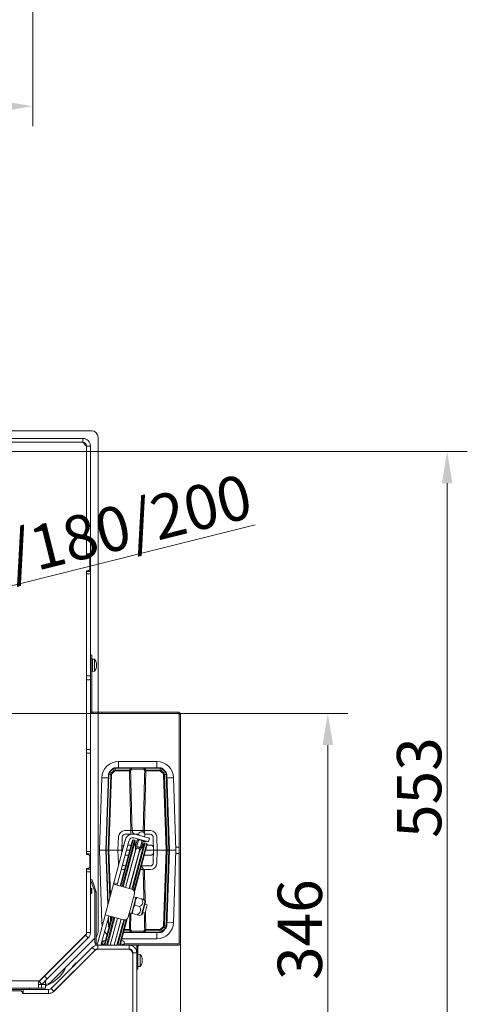
# Model space of a CAD drawing. Extents: x -2665 to 319, y -714 to 2611.
# Drawn here: x -1435 to -1082, y -314 to 463 of the extents above; entities that cross this region are included whole.
import ezdxf

# ---------------------------------------------------------------- set-up
doc = ezdxf.new("R2010")
doc.units = 0
doc.header["$LTSCALE"] = 5
doc.linetypes.add('HIDDEN', pattern=[1.905, 1.27, -0.635])
doc.layers.add('SLD-0', color=7, linetype='Continuous')
doc.styles.add('Brunner 2014', font='arial.ttf', dxfattribs={"height": 35})
doc.dimstyles.new('Brunner 2014', dxfattribs={"dimscale": 5, "dimtxt": 35, "dimasz": 5, "dimexe": 3.175, "dimexo": 0, "dimgap": 0.762, "dimtad": 1, "dimdec": 0, "dimrnd": 1e-08, "dimtxsty": 'Brunner 2014', "dimcen": 0.09, "dimdle": 10, "dimclrd": 7, "dimclre": 7, "dimclrt": 7, "dimadec": 1, "dimazin": 2, "dimtfac": 0.666667, "dimtdec": 0, "dimtmove": 0, "dimatfit": 3, "dimldrblk": 'Filled-1', "dimfxl": 1, "dimtolj": 1, "dimlwd": 5, "dimlwe": 5, "dimarcsym": 0})
doc.dimstyles.new('STANDARD-Brunner-IIGroßer Text', dxfattribs={"dimscale": 5, "dimtxt": 35, "dimasz": 5, "dimexe": 3.175, "dimexo": 0, "dimgap": 0.762, "dimtad": 1, "dimdec": 0, "dimrnd": 1e-08, "dimtxsty": 'Brunner 2014', "dimcen": 0.09, "dimdle": 10, "dimclrd": 7, "dimclre": 7, "dimclrt": 7, "dimadec": 1, "dimazin": 2, "dimtfac": 0.666667, "dimtdec": 0, "dimtmove": 0, "dimatfit": 3, "dimldrblk": 'Filled-1', "dimfxl": 1, "dimtolj": 1, "dimlwd": 5, "dimlwe": 5, "dimarcsym": 0})

# ---------------------------------------------------------------- blocks, each defined once
blk = doc.blocks.new('*D117')
at = {"layer": 'Defpoints', "color": 0, "lineweight": 5, "transparency": 16777216}
for p in [(-2264.59, 563.41), (-1424.59, 563.41), (-2264.59, 394.91)]:
    blk.add_point(p, dxfattribs=at)
at = {"layer": 'SLD-0', "color": 7, "linetype": 'Continuous', "lineweight": 5, "transparency": 16777216}
for p, q in [((-2264.59, 563.41), (-2264.59, 379.04)), ((-1424.59, 563.41), (-1424.59, 379.04)), ((-1449.59, 394.91), (-2239.59, 394.91))]:
    blk.add_line(p, q, dxfattribs=at)
at = {"layer": 'SLD-0', "color": 7, "lineweight": 5, "transparency": 16777216}
for points in [[(-2239.59, 399.08), (-2239.59, 390.75), (-2264.59, 394.91)], [(-1449.59, 399.08), (-1449.59, 390.75), (-1424.59, 394.91)]]:
    blk.add_solid(points, dxfattribs=at)
at = {"layer": 'SLD-0', "color": 7, "transparency": 16777216, "insert": (-1844.59, 434.46), "char_height": 35, "attachment_point": 2, "style": 'Brunner 2014'}
blk.add_mtext('\\A1;840', dxfattribs=at)
blk = doc.blocks.new('Filled-1')
at = {"color": 0}
for p, q in [((0, 0), (-1, 0.167)), ((-1, 0.167), (-1, -0.167)), ((-1, 0), (0, 0)), ((-1, -0.167), (0, 0))]:
    blk.add_line(p, q, dxfattribs=at)
at = {"color": 0, "flags": 128}
blk.add_lwpolyline([(-1, -0.167), (0, 0), (-1, 0.167), (-1, -0.167)], dxfattribs=at)
at = {"color": 0}
blk.add_solid([(-1, -0.167), (0, 0), (-1, 0.167), (-1, -0.167)], dxfattribs=at)
blk = doc.blocks.new('*D143')
at = {"layer": 'Defpoints', "color": 0, "lineweight": 5, "transparency": 16777216}
for p in [(-2381.09, -265.35), (-1308.09, -265.35), (-1308.09, -697.75)]:
    blk.add_point(p, dxfattribs=at)
at = {"layer": 'SLD-0', "color": 7, "linetype": 'Continuous', "lineweight": 5, "transparency": 16777216}
for p, q in [((-2381.09, -265.35), (-2381.09, -713.63)), ((-1308.09, -265.35), (-1308.09, -713.63)), ((-2356.09, -697.75), (-1333.09, -697.75))]:
    blk.add_line(p, q, dxfattribs=at)
at = {"layer": 'SLD-0', "color": 7, "lineweight": 5, "transparency": 16777216}
for points in [[(-2356.09, -693.59), (-2356.09, -701.92), (-2381.09, -697.75)], [(-1333.09, -693.59), (-1333.09, -701.92), (-1308.09, -697.75)]]:
    blk.add_solid(points, dxfattribs=at)
at = {"layer": 'SLD-0', "color": 7, "transparency": 16777216, "insert": (-1844.66, -658.18), "char_height": 35, "attachment_point": 2, "style": 'Brunner 2014'}
blk.add_mtext('\\A1;1073', dxfattribs=at)
blk = doc.blocks.new('*D156')
at = {"layer": 'Defpoints', "color": 0, "linetype": 'HIDDEN', "lineweight": 5, "transparency": 16777216}
for p in [(-1844.59, -84.35), (-1191.94, -84.35), (-1412.09, -430.35)]:
    blk.add_point(p, dxfattribs=at)
at = {"layer": 'SLD-0', "color": 7, "linetype": 'Continuous', "lineweight": 5, "transparency": 16777216}
for p, q in [((-1844.59, -84.35), (-1176.07, -84.35)), ((-1191.94, -405.35), (-1191.94, -109.35)), ((-1412.09, -430.35), (-1176.07, -430.35))]:
    blk.add_line(p, q, dxfattribs=at)
at = {"layer": 'SLD-0', "color": 7, "linetype": 'HIDDEN', "lineweight": 5, "transparency": 16777216}
for points in [[(-1196.11, -109.35), (-1187.77, -109.35), (-1191.94, -84.35)], [(-1196.11, -405.35), (-1187.77, -405.35), (-1191.94, -430.35)]]:
    blk.add_solid(points, dxfattribs=at)
at = {"layer": 'SLD-0', "color": 1, "linetype": 'HIDDEN', "lineweight": 9, "transparency": 16777216, "insert": (-1231.51, -255.06), "char_height": 35, "attachment_point": 2, "rotation": 90, "style": 'Brunner 2014'}
blk.add_mtext('\\A1;346', dxfattribs=at)
blk = doc.blocks.new('*D157')
at = {"layer": 'Defpoints', "color": 0, "lineweight": 5, "transparency": 16777216}
for p in [(-1844.59, 122.23), (-1097.87, 122.23), (-1412.09, -430.35)]:
    blk.add_point(p, dxfattribs=at)
at = {"layer": 'SLD-0', "color": 7, "linetype": 'Continuous', "lineweight": 5, "transparency": 16777216}
for p, q in [((-1844.59, 122.23), (-1081.99, 122.23)), ((-1097.87, -405.35), (-1097.87, 97.23)), ((-1412.09, -430.35), (-1081.99, -430.35))]:
    blk.add_line(p, q, dxfattribs=at)
at = {"layer": 'SLD-0', "color": 7, "lineweight": 5, "transparency": 16777216}
for points in [[(-1102.04, 97.23), (-1093.7, 97.23), (-1097.87, 122.23)], [(-1102.04, -405.35), (-1093.7, -405.35), (-1097.87, -430.35)]]:
    blk.add_solid(points, dxfattribs=at)
at = {"layer": 'SLD-0', "color": 1, "lineweight": 9, "transparency": 16777216, "insert": (-1137.44, -143), "char_height": 35, "attachment_point": 2, "rotation": 90, "style": 'Brunner 2014'}
blk.add_mtext('\\A1;553', dxfattribs=at)
blk = doc.blocks.new('*D159')
at = {"layer": 'Defpoints', "color": 0, "lineweight": 5, "transparency": 16777216}
for p in [(-1757.27, -62.53), (-1931.9, -106.17)]:
    blk.add_point(p, dxfattribs=at)
at = {"layer": 'SLD-0', "color": 7, "lineweight": 5, "transparency": 16777216}
for p, q in [((-1249.34, 64.41), (-1733.02, -56.47)), ((-1931.9, -106.17), (-1757.27, -62.53)), ((-1956.16, -112.23), (-1980.41, -118.29))]:
    blk.add_line(p, q, dxfattribs=at)
for points in [[(-1734.03, -52.42), (-1732.01, -60.51), (-1757.27, -62.53)], [(-1957.17, -108.19), (-1955.15, -116.27), (-1931.9, -106.17)]]:
    blk.add_solid(points, dxfattribs=at)
at = {"layer": 'SLD-0', "color": 1, "lineweight": 9, "transparency": 16777216, "insert": (-1559.6, 29.66), "char_height": 35, "attachment_point": 1, "rotation": 14.03111, "style": 'Brunner 2014'}
blk.add_mtext('\\A1;%%C160/180/200', dxfattribs=at)

msp = doc.modelspace()

# ---------------------------------------------------------------- linework, layer by layer
at = {"color": 7, "linetype": 'Continuous', "lineweight": 18}
for p, q in [((-1378.09, 138.65), (-1745.69, 138.65)), ((-1385.09, 132.65), (-1540.59, 132.65)), ((-1385.09, 129.65), (-1385.09, 132.65)), ((-1373.09, -83.35), (-1373.09, 133.65)), ((-1385.09, 129.65), (-1540.59, 129.65)), ((-1382.09, 126.65), (-1385.09, 129.65)), ((-1382.09, 126.65), (-1379.09, 126.65)), ((-1382.09, 126.65), (-1382.09, 41.65)), ((-1379.09, 126.65), (-1379.09, 41.65)), ((-1382.09, 41.65), (-1379.09, 41.65)), ((-1382.09, 39.65), (-1382.09, 41.65)), ((-1382.09, 39.15), (-1382.09, 39.65)), ((-1379.09, 39.65), (-1382.09, 39.65)), ((-1380.59, 39.15), (-1382.09, 39.15)), ((-1379.59, 38.15), (-1380.59, 39.15)), ((-1379.09, 41.65), (-1379.09, 39.65)), ((-1379.09, 39.65), (-1378.94, 39.65)), ((-1379.09, 27.65), (-1379.09, 39.65)), ((-1378.94, 39.65), (-1378.94, 27.65)), ((-1379.59, 29.15), (-1379.59, 38.15)), ((-1382.09, 28.15), (-1380.59, 28.15)), ((-1382.09, 27.65), (-1382.09, 28.15)), ((-1382.09, 27.65), (-1379.09, 27.65)), ((-1382.09, 25.65), (-1382.09, 27.65)), ((-1379.09, 25.65), (-1382.09, 25.65)), ((-1382.09, 25.65), (-1382.09, -54.85)), ((-1380.59, 28.15), (-1379.59, 29.15)), ((-1378.94, 27.65), (-1379.09, 27.65)), ((-1379.09, 27.65), (-1379.09, 25.65)), ((-1379.09, 25.65), (-1379.09, -54.85)), ((-1379.09, -38.35), (-1378.09, -38.35)), ((-1378.09, -38.35), (-1378.09, -41.35)), ((-1378.09, -41.35), (-1379.09, -41.35)), ((-1378.09, -41.35), (-1378.09, -82.35)), ((-1377.59, -44.25), (-1378.09, -44.25)), ((-1375.95, -41.59), (-1377.59, -41.45)), ((-1377.59, -51.25), (-1377.59, -41.45)), ((-1375.95, -51.1), (-1375.95, -41.59)), ((-1374.36, -44.63), (-1374.34, -44.63)), ((-1374.25, -44.85), (-1374.26, -44.84)), ((-1374.25, -44.85), (-1374.25, -44.85)), ((-1374.25, -45.52), (-1374.25, -45.52)), ((-1378.09, -48.45), (-1377.59, -48.45)), ((-1377.59, -51.25), (-1375.95, -51.1)), ((-1374.36, -47.98), (-1374.34, -47.98)), ((-1374.26, -47.84), (-1374.35, -47.84)), ((-1374.25, -47.02), (-1374.25, -47.02)), ((-1374.25, -47.17), (-1374.25, -47.17)), ((-1374.25, -47.84), (-1374.25, -47.84)), ((-1382.09, -54.85), (-1379.09, -54.85)), ((-1382.09, -57.85), (-1382.09, -54.85)), ((-1382.09, -57.85), (-1379.09, -57.85)), ((-1382.09, -57.85), (-1382.09, -112.85)), ((-1379.09, -54.85), (-1379.09, -57.85)), ((-1379.09, -57.85), (-1379.09, -112.85)), ((-1379.09, -82.35), (-1378.09, -82.35)), ((-1377.09, -83.35), (-1377.09, -84.35)), ((-1377.09, -83.35), (-1373.09, -83.35)), ((-1377.09, -84.35), (-1373.09, -84.35)), ((-1373.09, -84.35), (-1373.09, -83.35)), ((-1373.09, -83.35), (-1370.09, -83.35)), ((-1370.09, -84.35), (-1373.09, -84.35)), ((-1373.09, -256.86), (-1373.09, -84.35)), ((-1370.09, -83.35), (-1370.09, -84.35)), ((-1310.09, -83.35), (-1370.09, -83.35)), ((-1310.09, -84.35), (-1370.09, -84.35)), ((-1310.09, -84.35), (-1310.09, -83.35)), ((-1308.09, -85.35), (-1309.09, -85.35)), ((-1309.09, -265.35), (-1309.09, -85.35)), ((-1308.09, -265.35), (-1308.09, -85.35)), ((-1382.09, -112.85), (-1379.09, -112.85)), ((-1382.09, -115.85), (-1382.09, -112.85)), ((-1379.09, -115.85), (-1382.09, -115.85)), ((-1382.09, -115.85), (-1382.09, -193.35)), ((-1379.09, -112.85), (-1379.09, -115.85)), ((-1379.09, -115.85), (-1379.09, -193.35)), ((-1326.87, -122.31), (-1356.87, -122.31)), ((-1356.87, -122.31), (-1356.87, -127.31)), ((-1326.87, -122.31), (-1326.87, -127.31)), ((-1363.9, -130.34), (-1361.75, -128.19)), ((-1363.86, -130.74), (-1362.46, -131.4)), ((-1361.53, -128.39), (-1363.68, -130.54)), ((-1362.46, -131.4), (-1360.77, -129.71)), ((-1360.28, -130.18), (-1361.98, -131.88)), ((-1360.77, -129.71), (-1361.36, -128.23)), ((-1359.9, -127.62), (-1359.31, -129.11)), ((-1359.63, -127.61), (-1359.63, -127.31)), ((-1359.63, -127.31), (-1347.39, -127.31)), ((-1347.39, -127.61), (-1359.63, -127.61)), ((-1359.31, -129.78), (-1359.31, -129.11)), ((-1359.31, -129.11), (-1348.31, -129.11)), ((-1348.31, -129.78), (-1359.31, -129.78)), ((-1348.31, -129.78), (-1348.31, -129.11)), ((-1346.63, -128.28), (-1347.42, -129.78)), ((-1347.39, -127.61), (-1347.39, -127.31)), ((-1347.39, -127.31), (-1336.36, -127.31)), ((-1337.12, -128.28), (-1346.63, -128.28)), ((-1336.33, -129.78), (-1337.12, -128.28)), ((-1336.36, -127.31), (-1336.36, -127.61)), ((-1336.36, -127.31), (-1324.12, -127.31)), ((-1324.12, -127.61), (-1336.36, -127.61)), ((-1335.44, -129.11), (-1324.44, -129.11)), ((-1335.44, -129.78), (-1335.44, -129.11)), ((-1324.44, -129.78), (-1335.44, -129.78)), ((-1324.44, -129.11), (-1323.85, -127.62)), ((-1324.44, -129.78), (-1324.44, -129.11)), ((-1324.12, -127.31), (-1324.12, -127.61)), ((-1321.77, -131.88), (-1323.47, -130.18)), ((-1322.39, -128.23), (-1322.98, -129.71)), ((-1322.98, -129.71), (-1321.29, -131.4)), ((-1320.06, -130.54), (-1322.22, -128.39)), ((-1322, -128.19), (-1319.85, -130.34)), ((-1321.29, -131.4), (-1319.89, -130.74)), ((-1370.17, -135.22), (-1371.88, -192.31)), ((-1370.17, -135.22), (-1364.89, -135.37)), ((-1366.87, -192.31), (-1364.78, -132.36)), ((-1364.49, -132.34), (-1366.58, -192.31)), ((-1365.16, -192.31), (-1363.09, -132.81)), ((-1363.09, -132.81), (-1364.47, -132.15)), ((-1362.38, -132.82), (-1364.46, -192.31)), ((-1319.29, -192.31), (-1321.37, -132.82)), ((-1319.28, -132.15), (-1320.66, -132.81)), ((-1320.66, -132.81), (-1318.59, -192.31)), ((-1317.17, -192.31), (-1319.26, -132.34)), ((-1318.97, -132.36), (-1316.87, -192.31)), ((-1313.58, -135.22), (-1318.86, -135.37)), ((-1311.87, -192.31), (-1313.58, -135.22)), ((-1352.01, -176.92), (-1347.19, -176.92)), ((-1347.19, -176.92), (-1347.19, -179.75)), ((-1346.23, -176.92), (-1337.52, -176.92)), ((-1336.56, -176.92), (-1331.74, -176.92)), ((-1336.56, -176.92), (-1336.56, -178.86)), ((-1360.66, -217.99), (-1351.95, -185.47)), ((-1349.05, -186.25), (-1357.76, -218.76)), ((-1357.37, -192.31), (-1357, -181.74)), ((-1355.69, -220.7), (-1345.99, -184.48)), ((-1345.38, -184.13), (-1355.21, -220.83)), ((-1354.3, -190.24), (-1354.13, -185.42)), ((-1354.13, -185.42), (-1354.01, -181.74)), ((-1354.1, -221.13), (-1344.27, -184.43)), ((-1343.75, -185.32), (-1353.4, -221.32)), ((-1352.01, -179.81), (-1347.43, -179.81)), ((-1351.56, -184.02), (-1351.95, -185.47)), ((-1348.66, -184.8), (-1349.05, -186.25)), ((-1345.38, -184.13), (-1345.99, -184.48)), ((-1344.27, -184.43), (-1345.38, -184.13)), ((-1336.29, -185.01), (-1344.99, -182.68)), ((-1343.75, -185.32), (-1344.27, -184.43)), ((-1335.52, -182.11), (-1344.21, -179.78)), ((-1344.09, -179.81), (-1341.11, -179.81)), ((-1343.45, -192.29), (-1343.75, -185.32)), ((-1342.35, -184.42), (-1343.59, -189.05)), ((-1341.5, -185.12), (-1342.77, -189.87)), ((-1342.09, -183.46), (-1342.35, -184.42)), ((-1341.38, -184.68), (-1341.5, -185.12)), ((-1341.17, -180.04), (-1341.31, -180.56)), ((-1341.05, -179.59), (-1341.17, -180.04)), ((-1339.88, -190.65), (-1338.6, -185.89)), ((-1338.73, -190.24), (-1337.52, -185.72)), ((-1338.6, -185.89), (-1338.48, -185.46)), ((-1337.52, -185.72), (-1337.26, -184.75)), ((-1337.44, -185.42), (-1334.77, -185.42)), ((-1336.48, -181.85), (-1336.34, -181.33)), ((-1336.34, -181.33), (-1336.22, -180.89)), ((-1333.4, -185.79), (-1336.29, -185.01)), ((-1336.18, -179.81), (-1331.74, -179.81)), ((-1335.52, -182.11), (-1332.62, -182.89)), ((-1332.62, -182.89), (-1333.4, -185.79)), ((-1329.74, -181.74), (-1329.62, -185.42)), ((-1329.62, -185.42), (-1329.45, -190.24)), ((-1326.75, -181.74), (-1326.38, -192.31)), ((-1382.09, -193.35), (-1379.09, -193.35)), ((-1382.09, -195.35), (-1382.09, -193.35)), ((-1379.09, -193.35), (-1379.09, -195.35)), ((-1371.88, -192.31), (-1370.17, -249.41)), ((-1366.87, -192.31), (-1371.88, -192.31)), ((-1365.37, -235.55), (-1366.87, -192.31)), ((-1366.58, -192.31), (-1366.87, -192.31)), ((-1366.58, -192.31), (-1365.16, -192.31)), ((-1366.58, -192.31), (-1365.11, -234.58)), ((-1364.46, -192.31), (-1365.16, -192.31)), ((-1363.85, -229.9), (-1365.16, -192.31)), ((-1357.37, -192.31), (-1364.46, -192.31)), ((-1364.46, -192.31), (-1363.23, -227.57)), ((-1357, -202.88), (-1357.37, -192.31)), ((-1357.37, -192.31), (-1354.37, -192.31)), ((-1354.37, -192.31), (-1354.3, -190.24)), ((-1353.78, -192.31), (-1354.37, -192.31)), ((-1354.31, -194.28), (-1354.37, -192.31)), ((-1351.37, -221.86), (-1343.45, -192.29)), ((-1343.32, -191.93), (-1351.35, -221.87)), ((-1348.09, -192.31), (-1350.67, -192.31)), ((-1349.6, -188.31), (-1347.01, -188.31)), ((-1348.45, -222.65), (-1340.43, -192.7)), ((-1348.42, -222.65), (-1340.5, -193.08)), ((-1346.4, -223.2), (-1336.75, -187.19)), ((-1335.86, -186.68), (-1345.73, -223.5)), ((-1344.78, -224.42), (-1334.75, -186.98)), ((-1334.4, -187.59), (-1344.45, -225.11)), ((-1343.62, -188.29), (-1343.38, -188.29)), ((-1343.62, -188.31), (-1343.39, -188.31)), ((-1343.44, -192.37), (-1343.45, -192.29)), ((-1343.17, -191.34), (-1343.32, -191.93)), ((-1340.5, -193.08), (-1340.54, -193.14)), ((-1336.75, -187.19), (-1340.5, -193.08)), ((-1340.43, -192.7), (-1340.27, -192.12)), ((-1338.21, -188.31), (-1337.47, -188.31)), ((-1335.86, -186.68), (-1336.75, -187.19)), ((-1334.75, -186.98), (-1335.86, -186.68)), ((-1329.37, -192.31), (-1335.66, -192.31)), ((-1334.4, -187.59), (-1334.75, -186.98)), ((-1334.59, -188.31), (-1331.45, -188.31)), ((-1329.45, -190.24), (-1329.37, -192.31)), ((-1329.37, -192.31), (-1329.45, -194.38)), ((-1329.37, -192.31), (-1326.38, -192.31)), ((-1326.38, -192.31), (-1326.75, -202.88)), ((-1319.29, -192.31), (-1326.38, -192.31)), ((-1321.37, -251.81), (-1319.29, -192.31)), ((-1318.59, -192.31), (-1320.66, -251.82)), ((-1319.29, -192.31), (-1318.59, -192.31)), ((-1319.26, -252.28), (-1317.17, -192.31)), ((-1316.87, -192.31), (-1318.97, -252.27)), ((-1318.59, -192.31), (-1317.17, -192.31)), ((-1316.87, -192.31), (-1317.17, -192.31)), ((-1316.87, -192.31), (-1311.87, -192.31)), ((-1313.58, -249.41), (-1311.87, -192.31)), ((-1309.09, -189.85), (-1311.95, -189.85)), ((-1382.09, -195.85), (-1382.09, -195.35)), ((-1379.09, -195.35), (-1382.09, -195.35)), ((-1380.59, -195.85), (-1382.09, -195.85)), ((-1379.59, -196.85), (-1380.59, -195.85)), ((-1379.59, -205.85), (-1379.59, -196.85)), ((-1379.09, -195.35), (-1378.94, -195.35)), ((-1379.09, -207.35), (-1379.09, -195.35)), ((-1378.94, -195.35), (-1378.94, -207.35)), ((-1349.16, -196.31), (-1351.75, -196.31)), ((-1331.45, -196.31), (-1336.73, -196.31)), ((-1329.62, -199.21), (-1329.74, -202.88)), ((-1329.45, -194.38), (-1329.62, -199.21)), ((-1311.95, -194.85), (-1309.09, -194.85)), ((-1382.09, -206.85), (-1380.59, -206.85)), ((-1382.09, -207.35), (-1382.09, -206.85)), ((-1382.09, -207.35), (-1379.09, -207.35)), ((-1382.09, -209.35), (-1382.09, -207.35)), ((-1379.09, -209.35), (-1382.09, -209.35)), ((-1382.09, -209.35), (-1382.09, -257.4)), ((-1380.59, -206.85), (-1379.59, -205.85)), ((-1378.94, -207.35), (-1379.09, -207.35)), ((-1379.09, -207.35), (-1379.09, -209.35)), ((-1379.09, -209.35), (-1379.09, -257.4)), ((-1351.44, -204.81), (-1352.01, -204.81)), ((-1337.52, -207.71), (-1339.79, -207.71)), ((-1331.74, -204.81), (-1339.01, -204.81)), ((-1331.74, -207.71), (-1336.56, -207.71)), ((-1379.01, -215.77), (-1378.07, -215.43)), ((-1377.98, -218.59), (-1379.01, -215.77)), ((-1378.07, -215.43), (-1377.04, -218.25)), ((-1378.59, -222.25), (-1379.09, -222.25)), ((-1378.09, -222.75), (-1378.59, -222.25)), ((-1378.59, -222.25), (-1378.59, -222.42)), ((-1378.59, -222.42), (-1378.59, -226.45)), ((-1378.09, -222.75), (-1378.09, -222.88)), ((-1378.09, -222.88), (-1378.09, -225.95)), ((-1377.04, -218.25), (-1377.98, -218.59)), ((-1377.98, -218.59), (-1375.65, -225.01)), ((-1377.04, -218.25), (-1374.71, -224.66)), ((-1375.65, -225.01), (-1374.71, -224.66)), ((-1374.59, -225.35), (-1375.59, -225.35)), ((-1375.59, -265.35), (-1375.59, -225.35)), ((-1374.59, -265.35), (-1374.59, -225.35)), ((-1367.48, -243.43), (-1361.01, -219.28)), ((-1360.93, -218.99), (-1361.01, -219.28)), ((-1361.01, -219.28), (-1355.21, -220.83)), ((-1360.93, -218.99), (-1360.66, -217.99)), ((-1358.03, -219.77), (-1360.93, -218.99)), ((-1360.66, -217.99), (-1357.76, -218.76)), ((-1358.11, -220.06), (-1358.03, -219.77)), ((-1357.76, -218.76), (-1358.03, -219.77)), ((-1355.21, -220.83), (-1346.52, -223.16)), ((-1379.09, -226.45), (-1378.59, -226.45)), ((-1378.59, -226.45), (-1378.09, -225.95)), ((-1344.4, -226.84), (-1349.31, -245.19)), ((-1346.57, -242.3), (-1343.21, -229.74)), ((-1345.57, -238.94), (-1343.89, -232.66)), ((-1343.21, -229.74), (-1345.04, -229.25)), ((-1344.14, -235.87), (-1343.89, -232.66)), ((-1343.89, -232.66), (-1343.11, -229.78)), ((-1343.14, -229.87), (-1343.21, -229.74)), ((-1343.11, -229.76), (-1343.11, -229.77)), ((-1338.82, -230.75), (-1342.51, -229.76)), ((-1338.75, -243.44), (-1335.87, -232.67)), ((-1335.87, -232.67), (-1337.19, -231.35)), ((-1346.47, -242.32), (-1345.57, -238.94)), ((-1345.87, -242.3), (-1345.57, -238.94)), ((-1340.45, -236.86), (-1344.14, -235.87)), ((-1338.4, -243.08), (-1335.74, -233.16)), ((-1334.27, -235.42), (-1336.21, -234.91)), ((-1335.4, -239.64), (-1335.99, -241.85)), ((-1335.91, -233.81), (-1335.88, -234.99)), ((-1334.27, -235.42), (-1335.4, -239.64)), ((-1373.89, -267.37), (-1367.81, -244.68)), ((-1370.78, -267.35), (-1364.92, -245.46)), ((-1368.19, -267.35), (-1362.16, -244.85)), ((-1367.81, -244.68), (-1367.55, -243.72)), ((-1361.68, -244.98), (-1367.67, -267.35)), ((-1367.48, -243.43), (-1367.55, -243.72)), ((-1361.68, -244.98), (-1367.48, -243.43)), ((-1366.49, -267.35), (-1360.57, -245.28)), ((-1359.87, -245.47), (-1365.73, -267.35)), ((-1364.78, -252.27), (-1365.01, -245.8)), ((-1364.66, -244.49), (-1364.92, -245.46)), ((-1364.75, -244.83), (-1364.49, -252.28)), ((-1364.66, -244.49), (-1364.58, -244.21)), ((-1363.56, -267.35), (-1357.84, -246.01)), ((-1357.82, -246.02), (-1363.53, -267.35)), ((-1363.19, -248.7), (-1363.34, -244.54)), ((-1362.63, -244.73), (-1362.57, -246.37)), ((-1352.99, -247.31), (-1361.68, -244.98)), ((-1360.43, -267.35), (-1354.92, -246.79)), ((-1360.4, -267.35), (-1354.89, -246.8)), ((-1358.23, -267.35), (-1352.87, -247.34)), ((-1352.13, -247.41), (-1357.47, -267.35)), ((-1356.29, -267.35), (-1350.86, -247.09)), ((-1350.23, -246.66), (-1355.77, -267.35)), ((-1348.41, -241.81), (-1346.57, -242.3)), ((-1348.31, -254.85), (-1348.02, -241.91)), ((-1347.11, -242.16), (-1347.42, -254.85)), ((-1346.57, -242.3), (-1346.45, -242.23)), ((-1346.48, -242.33), (-1346.47, -242.33)), ((-1346.44, -242.34), (-1346.47, -242.32)), ((-1342.18, -243.29), (-1345.87, -242.3)), ((-1340.56, -243.92), (-1338.75, -243.44)), ((-1337.93, -241.33), (-1335.99, -241.85)), ((-1370.17, -249.41), (-1369.07, -249.38)), ((-1365.94, -249.28), (-1364.89, -249.25)), ((-1364.47, -252.47), (-1364.17, -252.33)), ((-1364.47, -252.47), (-1364.34, -252.96)), ((-1348.31, -255.52), (-1352.6, -255.52)), ((-1352.42, -254.85), (-1348.31, -254.85)), ((-1348.31, -254.85), (-1348.31, -255.52)), ((-1347.42, -254.85), (-1346.63, -256.35)), ((-1346.63, -256.35), (-1337.12, -256.35)), ((-1337.12, -256.35), (-1336.33, -254.85)), ((-1335.44, -254.85), (-1324.44, -254.85)), ((-1335.44, -254.85), (-1335.44, -255.52)), ((-1324.44, -255.52), (-1335.44, -255.52)), ((-1324.44, -254.85), (-1324.44, -255.52)), ((-1323.85, -257), (-1324.44, -255.52)), ((-1323.47, -254.44), (-1321.77, -252.75)), ((-1321.29, -253.22), (-1322.98, -254.92)), ((-1322.98, -254.92), (-1322.39, -256.4)), ((-1322.22, -256.24), (-1320.06, -254.09)), ((-1319.85, -254.28), (-1322, -256.43)), ((-1319.89, -253.88), (-1321.29, -253.22)), ((-1320.66, -251.82), (-1319.28, -252.47)), ((-1313.58, -249.41), (-1318.86, -249.25)), ((-1382.97, -259.23), (-1420.09, -296.35)), ((-1382.97, -259.53), (-1415.32, -291.88)), ((-1380.85, -261.65), (-1413.2, -294)), ((-1410.33, -296.59), (-1375.59, -261.85)), ((-1382.97, -259.53), (-1380.85, -261.65)), ((-1382.09, -257.4), (-1379.09, -257.4)), ((-1354.42, -262.31), (-1326.87, -262.31)), ((-1347.39, -257.31), (-1353.08, -257.31)), ((-1353, -257.02), (-1347.39, -257.02)), ((-1347.39, -257.02), (-1347.39, -257.31)), ((-1336.36, -257.31), (-1347.39, -257.31)), ((-1336.36, -257.02), (-1324.12, -257.02)), ((-1336.36, -257.31), (-1336.36, -257.02)), ((-1324.12, -257.31), (-1336.36, -257.31)), ((-1326.87, -262.31), (-1326.87, -257.31)), ((-1324.12, -257.31), (-1324.12, -257.02)), ((-1409.96, -301.47), (-1377.6, -269.1)), ((-1375.76, -271.72), (-1407.92, -303.88)), ((-1407.84, -303.59), (-1375.47, -271.23)), ((-1375.47, -271.23), (-1377.6, -269.1)), ((-1375.59, -265.35), (-1374.59, -265.35)), ((-1374.88, -271.05), (-1374.79, -270.71)), ((-1373.35, -267.35), (-1373.35, -270.35)), ((-1373.35, -267.35), (-1348.59, -267.35)), ((-1373.35, -270.35), (-1348.59, -270.35)), ((-1349.59, -270.55), (-1372.93, -270.55)), ((-1371.64, -270.55), (-1371.58, -270.35)), ((-1370.51, -266.35), (-1370.01, -266.35)), ((-1370.01, -266.35), (-1370.01, -267.35)), ((-1370.01, -266.35), (-1369.35, -266.35)), ((-1369.35, -267.35), (-1369.35, -264.62)), ((-1369.05, -270.55), (-1369, -270.35)), ((-1368.48, -270.35), (-1368.53, -270.55)), ((-1367.34, -270.55), (-1367.29, -270.35)), ((-1366.53, -270.35), (-1366.59, -270.55)), ((-1364.42, -270.55), (-1364.36, -270.35)), ((-1364.34, -270.35), (-1364.39, -270.55)), ((-1361.28, -270.55), (-1361.23, -270.35)), ((-1361.26, -270.55), (-1361.2, -270.35)), ((-1359.09, -270.55), (-1359.03, -270.35)), ((-1358.28, -270.35), (-1358.33, -270.55)), ((-1357.14, -270.55), (-1357.09, -270.35)), ((-1356.57, -270.35), (-1356.63, -270.55)), ((-1352.59, -264.62), (-1352.59, -267.35)), ((-1352.59, -266.35), (-1310.09, -266.35)), ((-1348.59, -267.35), (-1310.09, -267.35)), ((-1348.59, -270.35), (-1348.59, -267.35)), ((-1342.59, -268.35), (-1342.59, -273.35)), ((-1341.59, -268.35), (-1341.59, -283.35)), ((-1310.09, -267.35), (-1310.09, -266.35)), ((-1309.09, -265.35), (-1308.09, -265.35)), ((-1345.59, -273.35), (-1345.59, -350.35)), ((-1342.59, -273.35), (-1345.59, -273.35)), ((-1345.59, -350.35), (-1345.59, -274.55)), ((-1342.59, -273.35), (-1342.59, -350.41)), ((-1339.95, -274.59), (-1341.59, -274.45)), ((-1339.95, -284.1), (-1339.95, -274.59)), ((-1338.36, -277.89), (-1338.26, -277.89)), ((-1338.35, -277.82), (-1338.34, -277.82)), ((-1338.25, -277.87), (-1338.27, -277.79)), ((-1338.25, -277.87), (-1338.25, -277.87)), ((-1338.25, -278.4), (-1338.25, -278.4)), ((-1338.25, -278.81), (-1338.25, -278.81)), ((-1407.54, -284.1), (-1407.84, -284.1)), ((-1407.09, -283.35), (-1407.09, -283.65)), ((-1393.34, -284.75), (-1389.81, -281.22)), ((-1393.34, -284.14), (-1390.42, -281.22)), ((-1393.34, -284.14), (-1393.34, -284.75)), ((-1393.34, -284.75), (-1393.29, -284.8)), ((-1389.81, -281.22), (-1390.42, -281.22)), ((-1389.76, -281.27), (-1389.81, -281.22)), ((-1342.59, -283.35), (-1341.59, -283.35)), ((-1341.59, -286.35), (-1342.59, -286.35)), ((-1341.59, -283.35), (-1341.59, -286.35)), ((-1341.59, -284.25), (-1339.95, -284.1)), ((-1338.36, -281.13), (-1338.34, -281.13)), ((-1338.25, -279.88), (-1338.25, -279.88)), ((-1338.25, -280.29), (-1338.25, -280.29)), ((-1338.25, -280.83), (-1338.25, -280.83)), ((-1419.56, -296.12), (-1415.32, -291.88)), ((-1413.2, -294), (-1417.44, -298.24)), ((-1415.32, -291.88), (-1413.2, -294)), ((-2269.09, -295.35), (-1420.09, -295.35)), ((-1684.59, -301.35), (-1420.09, -301.35)), ((-1444.09, -302.35), (-1432.09, -302.35)), ((-1432.09, -302.35), (-1412.08, -302.35)), ((-1432.09, -302.35), (-1432.09, -305.35)), ((-1427.09, -301.35), (-1427.09, -302.35)), ((-1420.09, -296.35), (-1420.09, -295.35)), ((-1420.09, -296.65), (-1419.56, -296.12)), ((-1420.09, -296.35), (-1420.09, -301.35)), ((-1420.09, -298.28), (-1420.03, -298.35)), ((-1417.59, -298.35), (-1420.09, -298.35)), ((-1417.59, -301.35), (-1420.09, -301.35)), ((-1417.44, -298.24), (-1419.56, -296.12)), ((-1418.79, -295.35), (-1419.09, -295.35)), ((-1417.59, -301.35), (-1417.59, -298.35)), ((-1417.59, -298.35), (-1414.59, -298.35)), ((-1414.59, -301.35), (-1417.59, -301.35)), ((-1417.55, -298.35), (-1417.44, -298.24)), ((-1414.59, -298.35), (-1414.59, -295.35)), ((-1414.59, -298.35), (-1414.59, -301.35)), ((-1414.59, -298.35), (-1414.57, -298.35)), ((-1412.08, -305.35), (-1412.08, -302.35)), ((-1409.96, -301.47), (-1407.84, -303.59)), ((-1433.59, -303.35), (-1442.59, -303.35)), ((-1432.59, -304.35), (-1433.59, -303.35)), ((-1432.59, -305.35), (-1432.59, -304.35)), ((-1411.46, -305.35), (-1432.59, -305.35)), ((-1432.09, -305.35), (-1412.08, -305.35))]:
    msp.add_line(p, q, dxfattribs=at)
at = {"color": 7, "linetype": 'Continuous', "lineweight": 18, "flags": 128}
for points in [[(-1337.52, -176.92), (-1337.59, -177.49), (-1337.72, -177.92)], [(-1341.89, -183.51), (-1341.92, -183.55), (-1342.35, -184.42)], [(-1340.75, -183.81), (-1341.12, -184.16), (-1341.38, -184.68)], [(-1338.48, -185.46), (-1338.45, -184.87), (-1338.59, -184.39)], [(-1337.52, -185.72), (-1337.46, -184.74), (-1337.46, -184.7)], [(-1370.17, -249.41), (-1369.91, -251.67), (-1369.81, -252.12)], [(-1369.35, -264.62), (-1369.3, -264.42), (-1369.13, -264.23), (-1368.85, -264.05), (-1368.47, -263.9), (-1368.02, -263.77), (-1367.5, -263.67), (-1367.2, -263.64)], [(-1367.87, -256.49), (-1366.92, -257.73), (-1365.9, -258.78)], [(-1354.77, -263.63), (-1354.44, -263.67), (-1353.92, -263.77), (-1353.47, -263.9), (-1353.09, -264.05), (-1352.82, -264.23), (-1352.65, -264.42), (-1352.59, -264.62)]]:
    msp.add_lwpolyline(points, dxfattribs=at)
at = {"color": 7, "linetype": 'Continuous', "lineweight": 18}
for centre, radius, start, end in [((-1385.09, 126.65), 6, 0, 90), ((-1378.09, 133.65), 5, 0, 90), ((-1385.09, 126.65), 3, 0, 90), ((-1381.09, -46.35), 7, 12.44239, 42.80935), ((-1381.09, -46.35), 7, 317.19065, 347.53357), ((-1377.09, -82.35), 2, 180, 270), ((-1377.09, -82.35), 1, 180, 270), ((-1310.09, -85.35), 2, 0, 90), ((-1310.09, -85.35), 1, 0, 90), ((-1356.87, -135.61), 13.3, 90, 178.2864), ((-1326.87, -135.61), 13.3, 1.7136, 90), ((-1361.78, -132.46), 3, 172.47233, 178), ((-1364.41, -131.41), 0.747, 242.57734, 265.49876), ((-1361.78, -132.46), 3, 135, 142.778), ((-1364.12, -131.04), 0.393, 49.08609, 97.52556), ((-1364.96, -131.76), 1.77, 43.64898, 53.17207), ((-1362.27, -131.95), 2, 135, 142.778), ((-1383.19, -153.06), 29.97, 44.95406, 46.2587), ((-1359.63, -130.31), 3, 128.19386, 135), ((-1362.81, -129.61), 1.77, 43.64898, 53.17207), ((-1360.12, -129.8), 2, 128.19386, 135), ((-1360.96, -127.87), 0.532, 188.97251, 222.08735), ((-1381.49, -151.36), 29.97, 44.95406, 46.2587), ((-1359.63, -130.31), 3, 90, 97.74322), ((-1360.33, -127.65), 0.425, 3.68316, 47.1127), ((-1359.63, -129.61), 2, 90, 97.74322), ((-1348.57, -130.38), 1.3, 27.51243, 78.72508), ((-1347.87, -145.38), 15.6, 88.35492, 91.64508), ((-1347.52, -128.2), 0.896, 354.97273, 81.59231), ((-1347.97, -129.03), 1.54, 29.27315, 67.87038), ((-1336.23, -128.2), 0.896, 98.40769, 185.02727), ((-1335.78, -129.03), 1.54, 112.12962, 150.72685), ((-1335.18, -130.38), 1.3, 101.27492, 152.48757), ((-1335.88, -145.38), 15.6, 88.35492, 91.64508), ((-1324.12, -130.31), 3, 82.25678, 90), ((-1324.12, -129.61), 2, 82.25678, 90), ((-1323.42, -127.65), 0.425, 132.8873, 176.31684), ((-1302.26, -151.36), 29.97, 133.7413, 135.04594), ((-1322.79, -127.87), 0.532, 317.91265, 351.02749), ((-1323.63, -129.8), 2, 45, 51.80614), ((-1324.12, -130.31), 3, 45, 51.80614), ((-1320.94, -129.61), 1.77, 126.82793, 136.35102), ((-1300.56, -153.06), 29.97, 133.7413, 135.04594), ((-1318.79, -131.76), 1.77, 126.82793, 136.35102), ((-1321.48, -131.95), 2, 37.222, 45), ((-1319.63, -131.04), 0.393, 82.47444, 130.91391), ((-1321.97, -132.46), 3, 37.222, 45), ((-1319.34, -131.41), 0.747, 274.50124, 297.42266), ((-1321.97, -132.46), 3, 2, 7.52767), ((-1364.57, -133.6), 1.26, 86.12956, 99.49675), ((-1362.49, -132.41), 2, 172.47233, 178), ((-1363.17, -154.28), 21.48, 87.8874, 89.77084), ((-1320.58, -154.28), 21.48, 90.22916, 92.1126), ((-1321.26, -132.41), 2, 2, 7.52767), ((-1319.18, -133.6), 1.26, 80.50325, 93.87044), ((-1352.01, -181.92), 5, 90, 178), ((-1343.3, -176.88), 2.94, 180.82162, 268.88163), ((-1338.64, -180.24), 2.5, 345, 165), ((-1331.74, -181.92), 5, 2, 90), ((-1352.01, -181.81), 2, 90, 178), ((-1345.76, -185.58), 6, 75, 165), ((-1345.76, -185.58), 3, 75, 165), ((-1340.07, -185.57), 1.5, 347.39235, 162.60765), ((-1331.74, -181.81), 2, 2, 90), ((-1352.3, -190.31), 2, 102.02569, 178), ((-1341.87, -192.31), 2.6, 20.35609, 129.64391), ((-1341.87, -192.31), 1.6, 338.6258, 171.3742), ((-1341.87, -192.31), 1.5, 345, 165), ((-1331.45, -190.31), 2, 2, 90), ((-1331.45, -194.31), 2, 270, 358), ((-1352.01, -202.71), 5, 182, 193.26987), ((-1352.01, -202.71), 5, 238.69643, 267.66637), ((-1352.01, -202.81), 2, 209.32686, 270), ((-1340.52, -207.78), 3.01, 1.40427, 61.7757), ((-1331.74, -202.81), 2, 270, 358), ((-1331.74, -202.71), 5, 270, 358), ((-1376.59, -225.35), 1, 0, 20), ((-1376.59, -225.35), 2, 0, 20), ((-1347.29, -226.06), 3, 345, 75), ((-1336.22, -233.03), 0.5, 345, 45), ((-1352.21, -244.41), 3, 255, 345), ((-1338.88, -242.95), 0.5, 285, 345), ((-1364.57, -251.02), 1.26, 260.50325, 273.87044), ((-1361.78, -252.16), 3, 182, 187.52767), ((-1364.41, -253.22), 0.747, 94.50124, 117.42266), ((-1362.49, -252.21), 2, 182, 187.52767), ((-1347.87, -239.25), 15.6, 268.35492, 271.64508), ((-1348.57, -254.25), 1.3, 281.27492, 332.48757), ((-1347.97, -255.6), 1.54, 292.12962, 330.72685), ((-1347.52, -256.43), 0.896, 278.40769, 5.02727), ((-1336.23, -256.43), 0.896, 174.97273, 261.59231), ((-1335.78, -255.6), 1.54, 209.27315, 247.87038), ((-1335.88, -239.25), 15.6, 268.35492, 271.64508), ((-1335.18, -254.25), 1.3, 207.51243, 258.72508), ((-1326.87, -249.01), 13.3, 270, 358.2864), ((-1302.26, -233.27), 29.97, 224.95406, 226.2587), ((-1323.63, -254.83), 2, 308.19386, 315), ((-1322.79, -256.75), 0.532, 8.97251, 42.08735), ((-1324.12, -254.31), 3, 308.19386, 315), ((-1320.94, -255.02), 1.77, 223.64898, 233.17207), ((-1300.56, -231.57), 29.97, 224.95406, 226.2587), ((-1320.58, -230.34), 21.48, 267.8874, 269.77084), ((-1321.48, -252.67), 2, 315, 322.778), ((-1318.79, -252.87), 1.77, 223.64898, 233.17207), ((-1319.63, -253.59), 0.393, 229.08609, 277.52556), ((-1321.97, -252.16), 3, 315, 322.778), ((-1321.26, -252.21), 2, 352.47233, 358), ((-1319.34, -253.22), 0.747, 62.57734, 85.49876), ((-1319.18, -251.02), 1.26, 266.12956, 279.49675), ((-1321.97, -252.16), 3, 352.47233, 358), ((-1385.09, -257.1), 3, 315, 0), ((-1385.09, -257.4), 3, 315, 0), ((-1385.09, -257.4), 6, 315, 0), ((-1379.09, -256.86), 6, 318.59038, 0), ((-1324.12, -255.02), 2, 270, 277.74322), ((-1324.12, -254.31), 3, 270, 277.74322), ((-1323.42, -256.97), 0.425, 183.68316, 227.1127), ((-1373.35, -273.35), 6, 90, 135), ((-1372.93, -274.55), 4, 90, 135), ((-1373.59, -265.35), 2, 180, 261.62755), ((-1373.35, -273.35), 3, 90, 135), ((-1373.59, -265.35), 1, 180, 268.34591), ((-1367.83, -268.43), 1.86, 94.78634, 144.29319), ((-1354.94, -269.64), 3.28, 44.41292, 100.11873), ((-1349.59, -274.55), 4, 0, 90), ((-1348.59, -273.35), 6, 0, 90), ((-1348.59, -273.35), 3, 0, 90), ((-1340.59, -268.35), 2, 150, 180), ((-1340.59, -268.35), 1, 90, 180), ((-1310.09, -265.35), 1, 270, 360), ((-1310.09, -265.35), 2, 270, 0), ((-1381.07, -278.24), 1, 135, 166.41935), ((-1345.09, -279.35), 7, 12.8693, 42.80935), ((-1424.59, -272.35), 29, 290.17127, 335.15811), ((-1345.09, -279.35), 7, 317.19065, 347.10357), ((-1396.32, -293.49), 1, 103.58065, 135), ((-1414.57, -292.35), 6, 270, 315), ((-1412.08, -299.35), 3, 270, 315), ((-1412.08, -299.35), 6, 270, 315), ((-1411.46, -300.35), 5, 270, 315)]:
    msp.add_arc(centre, radius, start, end, dxfattribs=at)
for centre, major_axis, ratio, start_param, end_param in [((-1359.57, -133.61), (3.24, -1.72), 0.818497, 2.940357, 3.457953), ((-1359.57, -133.58), (2.66, -1.35), 0.670694, 2.92535, 3.442946), ((-1358.71, -132.74), (-1.32, 3.48), 0.80508, 6.040103, 6.571443), ((-1358.71, -132.71), (-1.1, 2.84), 0.656678, 6.034745, 6.566085), ((-1341.87, -132.04), (0, 7.08), 0.99939, 0.893596, 1.143255), ((-1341.87, -132.04), (0, 7.08), 0.99939, 5.139931, 5.38959), ((-1325.04, -132.74), (1.32, 3.48), 0.80508, 5.994927, 6.526268), ((-1325.04, -132.71), (1.1, 2.84), 0.656678, 6.000285, 6.531626), ((-1324.18, -133.58), (2.66, 1.35), 0.670694, 5.981832, 6.499428), ((-1324.18, -133.61), (3.24, 1.72), 0.818497, 5.966825, 6.484421), ((-1341.87, -252.58), (0, 7.08), 0.99939, 1.998338, 2.247997), ((-1341.87, -252.58), (0, 7.08), 0.99939, 4.035188, 4.284847), ((-1325.04, -251.92), (-1.1, 2.84), 0.656678, 2.893152, 3.424493), ((-1325.04, -251.88), (-1.32, 3.48), 0.80508, 2.89851, 3.429851), ((-1324.18, -251.05), (2.66, -1.35), 0.670694, 6.066942, 6.584539), ((-1324.18, -251.01), (3.24, -1.72), 0.818497, 6.08195, 6.599546)]:
    msp.add_ellipse(centre, major_axis=major_axis, ratio=ratio, start_param=start_param, end_param=end_param, dxfattribs=at)
for points, knots in [([(-1374.34, -44.78), (-1374.34, -44.76), (-1374.35, -44.71), (-1374.36, -44.66), (-1374.36, -44.62), (-1374.36, -44.6), (-1374.35, -44.6), (-1374.34, -44.62), (-1374.34, -44.63)], [0, 0, 0, 0, 0.173551, 0.347889, 0.518434, 0.685848, 0.853527, 1, 1, 1, 1]), ([(-1374.34, -46.41), (-1374.34, -46.39), (-1374.35, -46.36), (-1374.36, -46.3), (-1374.36, -46.23), (-1374.36, -46.16), (-1374.35, -46.11), (-1374.34, -46.09), (-1374.34, -46.08)], [0, 0, 0, 0, 0.173602, 0.347939, 0.518483, 0.685896, 0.853576, 1, 1, 1, 1]), ([(-1374.34, -44.63), (-1374.3, -44.71), (-1374.26, -44.82), (-1374.25, -44.84), (-1374.25, -44.85)], [0, 0, 0, 0, 0.6879474, 1, 1, 1, 1]), ([(-1374.25, -45.52), (-1374.26, -45.36), (-1374.27, -45.12), (-1374.32, -44.86), (-1374.34, -44.78)], [0, 0, 0, 0, 0.6878305, 1, 1, 1, 1]), ([(-1374.34, -46.08), (-1374.3, -45.97), (-1374.26, -45.81), (-1374.25, -45.59), (-1374.25, -45.52)], [0, 0, 0, 0, 0.687999, 1, 1, 1, 1]), ([(-1374.25, -47.02), (-1374.26, -46.86), (-1374.27, -46.63), (-1374.32, -46.46), (-1374.34, -46.41)], [0, 0, 0, 0, 0.687868, 1, 1, 1, 1]), ([(-1374.34, -47.98), (-1374.34, -47.98), (-1374.35, -48), (-1374.36, -47.99), (-1374.36, -47.96), (-1374.36, -47.91), (-1374.35, -47.85), (-1374.34, -47.81), (-1374.34, -47.79)], [0, 0, 0, 0, 0.173655, 0.347991, 0.518533, 0.685946, 0.853626, 1, 1, 1, 1]), ([(-1374.34, -47.79), (-1374.3, -47.61), (-1374.26, -47.34), (-1374.25, -47.1), (-1374.25, -47.02)], [0, 0, 0, 0, 0.687973, 1, 1, 1, 1]), ([(-1374.25, -47.84), (-1374.26, -47.85), (-1374.27, -47.85), (-1374.32, -47.95), (-1374.34, -47.98)], [0, 0, 0, 0, 0.687829, 1, 1, 1, 1]), ([(-1364.76, -132.07), (-1364.72, -131.87), (-1364.62, -131.35), (-1364.34, -130.91), (-1364.17, -130.65)], [0, 0, 0, 0, 0.4004746, 1, 1, 1, 1]), ([(-1363.86, -130.74), (-1364.03, -131.01), (-1364.31, -131.44), (-1364.43, -131.95), (-1364.47, -132.15)], [0, 0, 0, 0, 0.601223, 1, 1, 1, 1]), ([(-1361.49, -127.96), (-1361.3, -127.83), (-1360.87, -127.52), (-1360.34, -127.41), (-1360.04, -127.34)], [0, 0, 0, 0, 0.416134, 1, 1, 1, 1]), ([(-1359.9, -127.62), (-1360.21, -127.69), (-1360.73, -127.82), (-1361.17, -128.11), (-1361.36, -128.23)], [0, 0, 0, 0, 0.5846, 1, 1, 1, 1]), ([(-1347.19, -176.92), (-1347.21, -176.34), (-1347.4, -168.9), (-1347.69, -157.41), (-1348.04, -142.28), (-1348.22, -133.99), (-1348.31, -129.78)], [0, 0, 0, 0, 0.037008, 0.473038, 0.731732, 1, 1, 1, 1]), ([(-1347.42, -129.78), (-1347.32, -133.99), (-1347.13, -142.28), (-1346.75, -157.41), (-1346.45, -168.9), (-1346.25, -176.34), (-1346.23, -176.92)], [0, 0, 0, 0, 0.268272, 0.526968, 0.962993, 1, 1, 1, 1]), ([(-1337.52, -176.92), (-1337.42, -173.55), (-1337.22, -166.12), (-1336.82, -150.4), (-1336.53, -138.06), (-1336.33, -129.78)], [0, 0, 0, 0, 0.21434, 0.473033, 1, 1, 1, 1]), ([(-1335.44, -129.78), (-1335.62, -138.06), (-1335.89, -150.41), (-1336.28, -166.12), (-1336.47, -173.55), (-1336.56, -176.92)], [0, 0, 0, 0, 0.526961, 0.785655, 1, 1, 1, 1]), ([(-1322.39, -128.23), (-1322.58, -128.11), (-1323.02, -127.82), (-1323.54, -127.69), (-1323.85, -127.62)], [0, 0, 0, 0, 0.4154, 1, 1, 1, 1]), ([(-1323.71, -127.34), (-1323.41, -127.41), (-1322.88, -127.52), (-1322.44, -127.83), (-1322.26, -127.96)], [0, 0, 0, 0, 0.583866, 1, 1, 1, 1]), ([(-1319.28, -132.15), (-1319.32, -131.95), (-1319.44, -131.44), (-1319.72, -131.01), (-1319.89, -130.74)], [0, 0, 0, 0, 0.398777, 1, 1, 1, 1]), ([(-1319.58, -130.65), (-1319.41, -130.91), (-1319.13, -131.35), (-1319.03, -131.87), (-1318.99, -132.07)], [0, 0, 0, 0, 0.599525, 1, 1, 1, 1]), ([(-1347.19, -176.92), (-1347.1, -176.92), (-1346.9, -176.94), (-1346.61, -176.95), (-1346.36, -176.94), (-1346.28, -176.93), (-1346.23, -176.92)], [0, 0, 0, 0, 0.21576, 0.47692, 0.738107, 1, 1, 1, 1]), ([(-1337.52, -176.92), (-1337.48, -176.92), (-1337.41, -176.94), (-1337.19, -176.95), (-1336.89, -176.94), (-1336.67, -176.93), (-1336.56, -176.92)], [0, 0, 0, 0, 0.215761, 0.476921, 0.738107, 1, 1, 1, 1]), ([(-1336.56, -207.71), (-1336.65, -207.7), (-1336.85, -207.69), (-1337.14, -207.68), (-1337.39, -207.69), (-1337.47, -207.7), (-1337.52, -207.71)], [0, 0, 0, 0, 0.21576, 0.47692, 0.738107, 1, 1, 1, 1]), ([(-1336.89, -231.65), (-1336.9, -231.1), (-1337.08, -223.7), (-1337.3, -215.72), (-1337.5, -208.29), (-1337.52, -207.71)], [0, 0, 0, 0, 0.068639, 0.927137, 1, 1, 1, 1]), ([(-1336.56, -207.71), (-1336.54, -208.29), (-1336.35, -215.72), (-1336.14, -224.02), (-1335.96, -231.73), (-1335.94, -232.6)], [0, 0, 0, 0, 0.070085, 0.895832, 1, 1, 1, 1]), ([(-1343.89, -232.66), (-1343.87, -232.59), (-1343.58, -231.56), (-1343.03, -230.63), (-1342.51, -229.76)], [0, 0, 0, 0, 0.070215, 1, 1, 1, 1]), ([(-1342.51, -229.76), (-1342.74, -229.74), (-1343.05, -229.72), (-1343.1, -229.76), (-1343.11, -229.78)], [0, 0, 0, 0, 0.731366, 1, 1, 1, 1]), ([(-1338.82, -230.75), (-1338.46, -231.43), (-1337.89, -232.48), (-1337.81, -234.02), (-1338.32, -235.24), (-1339.3, -236.16), (-1340.11, -236.65), (-1340.45, -236.86)], [0, 0, 0, 0, 0.299584, 0.463953, 0.629195, 0.843246, 1, 1, 1, 1]), ([(-1337.2, -231.35), (-1337.26, -231.31), (-1337.41, -231.22), (-1338.14, -230.97), (-1338.69, -230.79), (-1338.82, -230.75)], [0, 0, 0, 0, 0.305609, 0.838243, 1, 1, 1, 1]), ([(-1345.57, -238.94), (-1345.55, -238.86), (-1345.25, -237.77), (-1344.68, -236.79), (-1344.14, -235.87)], [0, 0, 0, 0, 0.070215, 1, 1, 1, 1]), ([(-1340.45, -236.86), (-1340.1, -237.56), (-1339.55, -238.66), (-1339.49, -240.28), (-1340.02, -241.57), (-1341.01, -242.55), (-1341.83, -243.07), (-1342.18, -243.29)], [0, 0, 0, 0, 0.299584, 0.463953, 0.629195, 0.843246, 1, 1, 1, 1]), ([(-1335.75, -240.92), (-1335.74, -241.35), (-1335.63, -245.99), (-1335.53, -250.63), (-1335.44, -254.85)], [0, 0, 0, 0, 0.092133, 1, 1, 1, 1]), ([(-1346.47, -242.32), (-1346.46, -242.31), (-1346.42, -242.26), (-1346.1, -242.29), (-1345.87, -242.3)], [0, 0, 0, 0, 0.268634, 1, 1, 1, 1]), ([(-1342.18, -243.29), (-1342.05, -243.34), (-1341.49, -243.52), (-1340.83, -243.75), (-1340.48, -243.91), (-1340.58, -243.91), (-1340.6, -243.91)], [0, 0, 0, 0, 0.141402, 0.607007, 0.900026, 1, 1, 1, 1]), ([(-1336.33, -254.85), (-1336.43, -250.63), (-1336.53, -246.24), (-1336.64, -241.85), (-1336.64, -241.67)], [0, 0, 0, 0, 0.960039, 1, 1, 1, 1]), ([(-1364.46, -253.44), (-1364.52, -253.34), (-1364.68, -253.08), (-1364.73, -252.76), (-1364.76, -252.56)], [0, 0, 0, 0, 0.335242, 1, 1, 1, 1]), ([(-1323.85, -257), (-1323.54, -256.93), (-1323.02, -256.81), (-1322.58, -256.52), (-1322.39, -256.4)], [0, 0, 0, 0, 0.5846, 1, 1, 1, 1]), ([(-1319.89, -253.88), (-1319.72, -253.62), (-1319.44, -253.18), (-1319.32, -252.68), (-1319.28, -252.47)], [0, 0, 0, 0, 0.601223, 1, 1, 1, 1]), ([(-1318.99, -252.56), (-1319.03, -252.76), (-1319.13, -253.27), (-1319.41, -253.71), (-1319.58, -253.98)], [0, 0, 0, 0, 0.400475, 1, 1, 1, 1]), ([(-1322.26, -256.67), (-1322.44, -256.8), (-1322.88, -257.1), (-1323.41, -257.22), (-1323.71, -257.29)], [0, 0, 0, 0, 0.4161343, 1, 1, 1, 1]), ([(-1338.34, -278.02), (-1338.34, -278), (-1338.35, -277.96), (-1338.36, -277.89), (-1338.36, -277.84), (-1338.36, -277.81), (-1338.35, -277.8), (-1338.34, -277.81), (-1338.34, -277.82)], [0, 0, 0, 0, 0.1736021, 0.347939, 0.5184828, 0.6858959, 0.8535759, 1, 1, 1, 1]), ([(-1338.34, -279.8), (-1338.34, -279.79), (-1338.35, -279.77), (-1338.36, -279.71), (-1338.36, -279.65), (-1338.36, -279.58), (-1338.35, -279.52), (-1338.34, -279.49), (-1338.34, -279.48)], [0, 0, 0, 0, 0.1736553, 0.3479906, 0.518533, 0.6859457, 0.8536264, 1, 1, 1, 1]), ([(-1338.34, -277.82), (-1338.3, -277.85), (-1338.26, -277.91), (-1338.25, -277.88), (-1338.25, -277.87)], [0, 0, 0, 0, 0.6879986, 1, 1, 1, 1]), ([(-1338.25, -278.81), (-1338.26, -278.63), (-1338.27, -278.37), (-1338.32, -278.11), (-1338.34, -278.02)], [0, 0, 0, 0, 0.6878685, 1, 1, 1, 1]), ([(-1338.34, -279.48), (-1338.3, -279.34), (-1338.26, -279.14), (-1338.25, -278.89), (-1338.25, -278.81)], [0, 0, 0, 0, 0.687973, 1, 1, 1, 1]), ([(-1338.29, -277.98), (-1338.28, -278.05), (-1338.25, -278.21), (-1338.25, -278.33), (-1338.25, -278.4)], [0, 0, 0, 0, 0.4802351, 1, 1, 1, 1]), ([(-1338.34, -281.13), (-1338.34, -281.14), (-1338.35, -281.16), (-1338.36, -281.16), (-1338.36, -281.15), (-1338.36, -281.11), (-1338.35, -281.06), (-1338.34, -281.03), (-1338.34, -281.01)], [0, 0, 0, 0, 0.173551, 0.347889, 0.518434, 0.685848, 0.853527, 1, 1, 1, 1]), ([(-1338.25, -280.29), (-1338.26, -280.16), (-1338.27, -279.96), (-1338.32, -279.84), (-1338.34, -279.8)], [0, 0, 0, 0, 0.687829, 1, 1, 1, 1]), ([(-1338.34, -281.01), (-1338.3, -280.83), (-1338.26, -280.58), (-1338.25, -280.36), (-1338.25, -280.29)], [0, 0, 0, 0, 0.687947, 1, 1, 1, 1]), ([(-1338.27, -280.91), (-1338.27, -280.93), (-1338.28, -280.98), (-1338.32, -281.08), (-1338.34, -281.13)], [0, 0, 0, 0, 0.544749, 1, 1, 1, 1])]:
    msp.add_open_spline(points, degree=3, knots=knots, dxfattribs=at)

# ---------------------------------------------------------------- dimensions: what is measured, and where the dimension line sits
at = {"layer": 'SLD-0'}
for base, p1, p2, picture, middle in [((-2264.59, 394.91), (-1424.59, 563.41), (-2264.59, 563.41), '*D117', (-1844.59, 394.91)), ((-1308.09, -697.75), (-2381.09, -265.35), (-1308.09, -265.35), '*D143', (-1844.66, -697.75))]:
    dim = msp.add_linear_dim(base=base, p1=p1, p2=p2, dimstyle='Brunner 2014', dxfattribs=at)
    dim.commit()
    dim.dimension.update_dxf_attribs({"geometry": picture, "text_midpoint": middle, "dimtype": 160})
at = {"layer": 'SLD-0', "lineweight": 9}
dim = msp.add_linear_dim(base=(-1097.87, 122.23), p1=(-1412.09, -430.35), p2=(-1844.59, 122.23), angle=90, dimstyle='Brunner 2014', override={"dimclrt": 1}, dxfattribs=at)
dim.commit()
dim.dimension.update_dxf_attribs({"geometry": '*D157', "text_midpoint": (-1097.87, -143), "dimtype": 160})
at = {"layer": 'SLD-0', "color": 7, "lineweight": 9}
dim = msp.add_diameter_dim_2p(p1=(-1931.9, -106.17), p2=(-1757.27, -62.53), text='%%C160/180/200', dimstyle='STANDARD-Brunner-IIGroßer Text', override={"dimclrt": 1}, dxfattribs=at)
dim.commit()
dim.dimension.update_dxf_attribs({"geometry": '*D159', "text_midpoint": (-1401.28, 26.44), "dimtype": 163})
at = {"layer": 'SLD-0', "linetype": 'HIDDEN', "lineweight": 9}
dim = msp.add_linear_dim(base=(-1191.94, -84.35), p1=(-1412.09, -430.35), p2=(-1844.59, -84.35), angle=90, dimstyle='Brunner 2014', override={"dimclrt": 1}, dxfattribs=at)
dim.commit()
dim.dimension.update_dxf_attribs({"geometry": '*D156', "text_midpoint": (-1191.94, -255.06), "dimtype": 160})

doc.saveas('drawing.dxf')
